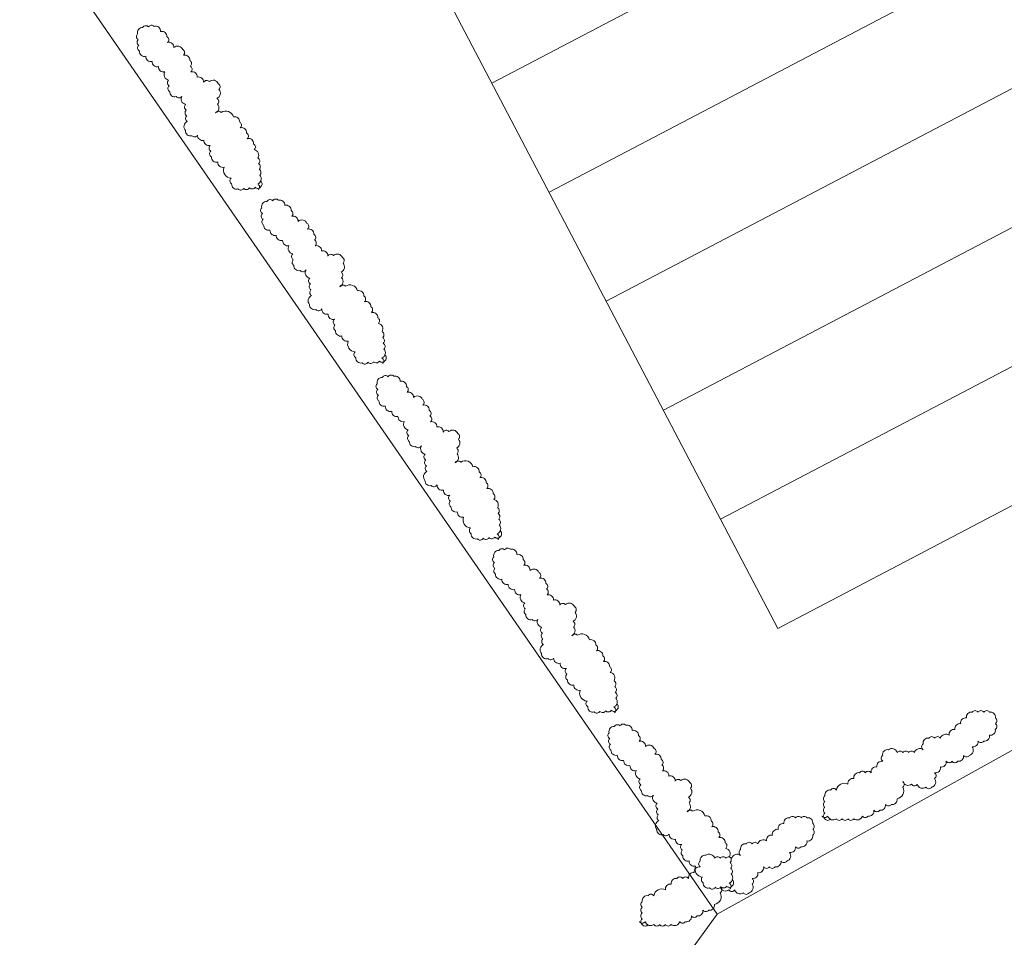
# Model space of a CAD drawing. Units: inches. Extents: x -4058121 to -1681848, y 106085 to 1792351.
# Drawn here: x -3063722 to -3061084, y 287952 to 290411 of the extents above; entities that cross this region are included whole.
import ezdxf

# ---------------------------------------------------------------- set-up
doc = ezdxf.new("R2010")
doc.units = ezdxf.units.IN
doc.header["$MEASUREMENT"] = 0
doc.layers.add('施設配置図', color=1, linetype='Continuous')

msp = doc.modelspace()

# ---------------------------------------------------------------- linework, layer by layer
at = {"layer": '施設配置図', "lineweight": 13}
for p, q in [((-3061853.4, 288014.2), (-3068031.4, 296956.5)), ((-3053113.3, 292873.3), (-3061853.4, 288014.2)), ((-3061691, 288779.9, 0), (-3063529.7, 292287.1, 0)), ((-3062457.1, 290241.2, 0), (-3058949.9, 292080, 0)), ((-3062303.9, 289949, 0), (-3058796.7, 291787.7, 0)), ((-3062150.7, 289656.7, 0), (-3058643.4, 291495.4, 0)), ((-3061997.4, 289364.4, 0), (-3058490.2, 291203.2, 0)), ((-3061844.2, 289072.2, 0), (-3058337, 290910.9, 0)), ((-3061691, 288779.9, 0), (-3058183.8, 290618.6, 0)), ((-3061853.4, 288014.2), (-3067732.3, 279924.8))]:
    msp.add_line(p, q, dxfattribs=at)
at = {"layer": '施設配置図', "lineweight": 13, "elevation": 0}
for points in [[(-3063082.7, 289955.3, 0.520567), (-3063084.3, 289970.7, 0.520567), (-3063084.3, 289970.7, 0.520567), (-3063079, 289994.6, 0.520567), (-3063079, 289994.6, 0.520567), (-3063080.6, 290010, 0.520567), (-3063080.6, 290010, 0.520567), (-3063082.2, 290025.4, 0.520567), (-3063082.2, 290025.4, 0.520567), (-3063083.8, 290040.7, 0.520567), (-3063083.8, 290040.7, 0.520567), (-3063093.9, 290063, 0.520567), (-3063093.9, 290063, 0.520567), (-3063095.5, 290078.4, 0.520567), (-3063095.5, 290078.4, 0.520567), (-3063112.5, 290092.2, 0.520567), (-3063112.5, 290092.2, 0.520567), (-3063114.1, 290107.6, 0.520567), (-3063114.1, 290107.6, 0.520567), (-3063131, 290121.4, 0.520567), (-3063131, 290121.4, 0.520567), (-3063132.6, 290136.8, 0.520567), (-3063132.6, 290136.8, 0.520567), (-3063149.6, 290150.6, 0.520567), (-3063149.6, 290150.6, 0.520567), (-3063182, 290162.9, 0.520567), (-3063182, 290162.9, 0.520567), (-3063197.4, 290161.3, 0.520567), (-3063197.4, 290161.3, 0.520567), (-3063192.1, 290185.1, 0.520567), (-3063192.1, 290185.1, 0.520567), (-3063193.7, 290200.5, 0.520567), (-3063193.7, 290200.5, 0.520567), (-3063188.4, 290224.4, 0.520567), (-3063188.4, 290224.4, 0.520567), (-3063190, 290239.8, 0.520567), (-3063190, 290239.8, 0.520567), (-3063213.9, 290245.1, 0.520567), (-3063213.9, 290245.1, 0.520567), (-3063229.3, 290243.5, 0.520567), (-3063229.3, 290243.5, 0.520567), (-3063246.3, 290257.3, 0.520567), (-3063246.3, 290257.3, 0.520567), (-3063263.3, 290271.2, 0.520567), (-3063263.3, 290271.2, 0.520567), (-3063264.9, 290286.5, 0.520567), (-3063264.9, 290286.5, 0.520567), (-3063266.5, 290301.9, 0.520567), (-3063266.5, 290301.9, 0.520567), (-3063283.5, 290315.7, 0.520567), (-3063283.5, 290315.7, 0.520567), (-3063285.1, 290331.1, 0.520567), (-3063285.1, 290331.1, 0.520567), (-3063308.9, 290336.4, 0.520567), (-3063308.9, 290336.4, 0.520567), (-3063325.9, 290350.3, 0.520567), (-3063325.9, 290350.3, 0.520567), (-3063327.5, 290365.6, 0.520567), (-3063327.5, 290365.6, 0.520567), (-3063344.5, 290379.4, 0.520567), (-3063344.5, 290379.4, 0.520567), (-3063361.5, 290393.3, 0.520567), (-3063361.5, 290393.3, 0.520567), (-3063376.9, 290391.7, 0.520567), (-3063376.9, 290391.7, 0.520567), (-3063392.3, 290390.1, 0.520567), (-3063392.3, 290390.1, 0.520567), (-3063406.1, 290373.1, 0.520567), (-3063406.1, 290373.1, 0.520567), (-3063404.5, 290357.7, 0.520567), (-3063404.5, 290357.7, 0.520567), (-3063402.9, 290342.4, 0.520567), (-3063402.9, 290342.4, 0.520567), (-3063401.3, 290327, 0.520567), (-3063401.3, 290327, 0.520567), (-3063384.3, 290313.2, 0.520567), (-3063384.3, 290313.2, 0.520567), (-3063367.3, 290299.4, 0.520567), (-3063367.3, 290299.4, 0.520567), (-3063350.3, 290285.5, 0.520567), (-3063350.3, 290285.5, 0.520567), (-3063333.3, 290271.7, 0.520567), (-3063333.3, 290271.7, 0.520567), (-3063323.2, 290249.4, 0.520567), (-3063323.2, 290249.4, 0.520567), (-3063321.6, 290234.1, 0.520567), (-3063321.6, 290234.1, 0.520567), (-3063320, 290218.7, 0.520567), (-3063320, 290218.7, 0.520567), (-3063303, 290204.9, 0.520567), (-3063303, 290204.9, 0.520567), (-3063287.6, 290206.4, 0.520567), (-3063287.6, 290206.4, 0.520567), (-3063277.5, 290184.2, 0.520567), (-3063277.5, 290184.2, 0.520567), (-3063275.9, 290168.8, 0.520567), (-3063275.9, 290168.8, 0.520567), (-3063274.3, 290153.4, 0.520567), (-3063274.3, 290153.4, 0.520567), (-3063272.7, 290138, 0.520567), (-3063272.7, 290138, 0.520567), (-3063278, 290114.1, 0.520567), (-3063278, 290114.1, 0.520567), (-3063261, 290100.3, 0.520567), (-3063261, 290100.3, 0.520567), (-3063245.7, 290101.9, 0.520567), (-3063245.7, 290101.9, 0.520567), (-3063228.7, 290088.1, 0.520567), (-3063228.7, 290088.1, 0.520567), (-3063211.7, 290074.3, 0.520567), (-3063211.7, 290074.3, 0.520567), (-3063210.1, 290058.9, 0.520567), (-3063210.1, 290058.9, 0.520567), (-3063208.5, 290043.5, 0.520567), (-3063208.5, 290043.5, 0.520567), (-3063191.5, 290029.7, 0.520567), (-3063191.5, 290029.7, 0.520567), (-3063174.5, 290015.9, 0.520567), (-3063174.5, 290015.9, 0.520567), (-3063155.9, 289986.7, 0.520567), (-3063155.9, 289986.7, 0.520567), (-3063154.3, 289971.3, 0.520567), (-3063154.3, 289971.3, 0.520567), (-3063137.3, 289957.5, 0.520567), (-3063137.3, 289957.5, 0.520567), (-3063121.9, 289959.1, 0.520567), (-3063121.9, 289959.1, 0.520567), (-3063106.5, 289960.7, 0.520567), (-3063106.5, 289960.7, 0.520567), (-3063091.2, 289962.2, 0.520567), (-3063091.2, 289962.2, 0.520567), (-3063075.8, 289963.8, 0.520567), (-3063075.8, 289963.8, 0.520567), (-3063077.4, 289979.2, 0.520567), (-3063077.4, 289979.2)], [(-3062750, 289489.4, 0.520567), (-3062751.6, 289504.8, 0.520567), (-3062751.6, 289504.8, 0.520567), (-3062746.3, 289528.6, 0.520567), (-3062746.3, 289528.6, 0.520567), (-3062747.9, 289544, 0.520567), (-3062747.9, 289544, 0.520567), (-3062749.5, 289559.4, 0.520567), (-3062749.5, 289559.4, 0.520567), (-3062751.1, 289574.8, 0.520567), (-3062751.1, 289574.8, 0.520567), (-3062761.2, 289597.1, 0.520567), (-3062761.2, 289597.1, 0.520567), (-3062762.8, 289612.5, 0.520567), (-3062762.8, 289612.5, 0.520567), (-3062779.8, 289626.3, 0.520567), (-3062779.8, 289626.3, 0.520567), (-3062781.4, 289641.7, 0.520567), (-3062781.4, 289641.7, 0.520567), (-3062798.4, 289655.5, 0.520567), (-3062798.4, 289655.5, 0.520567), (-3062800, 289670.9, 0.520567), (-3062800, 289670.9, 0.520567), (-3062817, 289684.7, 0.520567), (-3062817, 289684.7, 0.520567), (-3062849.4, 289696.9, 0.520567), (-3062849.4, 289696.9, 0.520567), (-3062864.8, 289695.3, 0.520567), (-3062864.8, 289695.3, 0.520567), (-3062859.5, 289719.2, 0.520567), (-3062859.5, 289719.2, 0.520567), (-3062861.1, 289734.6, 0.520567), (-3062861.1, 289734.6, 0.520567), (-3062855.8, 289758.5, 0.520567), (-3062855.8, 289758.5, 0.520567), (-3062857.4, 289773.8, 0.520567), (-3062857.4, 289773.8, 0.520567), (-3062881.3, 289779.2, 0.520567), (-3062881.3, 289779.2, 0.520567), (-3062896.6, 289777.6, 0.520567), (-3062896.6, 289777.6, 0.520567), (-3062913.6, 289791.4, 0.520567), (-3062913.6, 289791.4, 0.520567), (-3062930.6, 289805.2, 0.520567), (-3062930.6, 289805.2, 0.520567), (-3062932.2, 289820.6, 0.520567), (-3062932.2, 289820.6, 0.520567), (-3062933.8, 289836, 0.520567), (-3062933.8, 289836, 0.520567), (-3062950.8, 289849.8, 0.520567), (-3062950.8, 289849.8, 0.520567), (-3062952.4, 289865.2, 0.520567), (-3062952.4, 289865.2, 0.520567), (-3062976.3, 289870.5, 0.520567), (-3062976.3, 289870.5, 0.520567), (-3062993.3, 289884.3, 0.520567), (-3062993.3, 289884.3, 0.520567), (-3062994.9, 289899.7, 0.520567), (-3062994.9, 289899.7, 0.520567), (-3063011.9, 289913.5, 0.520567), (-3063011.9, 289913.5, 0.520567), (-3063028.9, 289927.3, 0.520567), (-3063028.9, 289927.3, 0.520567), (-3063044.3, 289925.7, 0.520567), (-3063044.3, 289925.7, 0.520567), (-3063059.6, 289924.2, 0.520567), (-3063059.6, 289924.2, 0.520567), (-3063073.4, 289907.2, 0.520567), (-3063073.4, 289907.2, 0.520567), (-3063071.8, 289891.8, 0.520567), (-3063071.8, 289891.8, 0.520567), (-3063070.2, 289876.4, 0.520567), (-3063070.2, 289876.4, 0.520567), (-3063068.6, 289861, 0.520567), (-3063068.6, 289861, 0.520567), (-3063051.6, 289847.2, 0.520567), (-3063051.6, 289847.2, 0.520567), (-3063034.7, 289833.4, 0.520567), (-3063034.7, 289833.4, 0.520567), (-3063017.7, 289819.6, 0.520567), (-3063017.7, 289819.6, 0.520567), (-3063000.7, 289805.8, 0.520567), (-3063000.7, 289805.8, 0.520567), (-3062990.6, 289783.5, 0.520567), (-3062990.6, 289783.5, 0.520567), (-3062989, 289768.1, 0.520567), (-3062989, 289768.1, 0.520567), (-3062987.4, 289752.7, 0.520567), (-3062987.4, 289752.7, 0.520567), (-3062970.4, 289738.9, 0.520567), (-3062970.4, 289738.9, 0.520567), (-3062955, 289740.5, 0.520567), (-3062955, 289740.5, 0.520567), (-3062944.9, 289718.2, 0.520567), (-3062944.9, 289718.2, 0.520567), (-3062943.3, 289702.8, 0.520567), (-3062943.3, 289702.8, 0.520567), (-3062941.7, 289687.4, 0.520567), (-3062941.7, 289687.4, 0.520567), (-3062940.1, 289672, 0.520567), (-3062940.1, 289672, 0.520567), (-3062945.4, 289648.2, 0.520567), (-3062945.4, 289648.2, 0.520567), (-3062928.4, 289634.4, 0.520567), (-3062928.4, 289634.4, 0.520567), (-3062913, 289635.9, 0.520567), (-3062913, 289635.9, 0.520567), (-3062896, 289622.1, 0.520567), (-3062896, 289622.1, 0.520567), (-3062879, 289608.3, 0.520567), (-3062879, 289608.3, 0.520567), (-3062877.4, 289592.9, 0.520567), (-3062877.4, 289592.9, 0.520567), (-3062875.8, 289577.6, 0.520567), (-3062875.8, 289577.6, 0.520567), (-3062858.8, 289563.7, 0.520567), (-3062858.8, 289563.7, 0.520567), (-3062841.9, 289549.9, 0.520567), (-3062841.9, 289549.9, 0.520567), (-3062823.3, 289520.7, 0.520567), (-3062823.3, 289520.7, 0.520567), (-3062821.7, 289505.4, 0.520567), (-3062821.7, 289505.4, 0.520567), (-3062804.7, 289491.6, 0.520567), (-3062804.7, 289491.6, 0.520567), (-3062789.3, 289493.1, 0.520567), (-3062789.3, 289493.1, 0.520567), (-3062773.9, 289494.7, 0.520567), (-3062773.9, 289494.7, 0.520567), (-3062758.5, 289496.3, 0.520567), (-3062758.5, 289496.3, 0.520567), (-3062743.1, 289497.9, 0.520567), (-3062743.1, 289497.9, 0.520567), (-3062744.7, 289513.3, 0.520567), (-3062744.7, 289513.3)], [(-3062440.9, 289017.8, 0.520567), (-3062442.5, 289033.2, 0.520567), (-3062442.5, 289033.2, 0.520567), (-3062437.2, 289057, 0.520567), (-3062437.2, 289057, 0.520567), (-3062438.8, 289072.4, 0.520567), (-3062438.8, 289072.4, 0.520567), (-3062440.4, 289087.8, 0.520567), (-3062440.4, 289087.8, 0.520567), (-3062442, 289103.2, 0.520567), (-3062442, 289103.2, 0.520567), (-3062452.1, 289125.5, 0.520567), (-3062452.1, 289125.5, 0.520567), (-3062453.7, 289140.9, 0.520567), (-3062453.7, 289140.9, 0.520567), (-3062470.7, 289154.7, 0.520567), (-3062470.7, 289154.7, 0.520567), (-3062472.3, 289170.1, 0.520567), (-3062472.3, 289170.1, 0.520567), (-3062489.3, 289183.9, 0.520567), (-3062489.3, 289183.9, 0.520567), (-3062490.9, 289199.3, 0.520567), (-3062490.9, 289199.3, 0.520567), (-3062507.9, 289213.1, 0.520567), (-3062507.9, 289213.1, 0.520567), (-3062540.3, 289225.3, 0.520567), (-3062540.3, 289225.3, 0.520567), (-3062555.7, 289223.7, 0.520567), (-3062555.7, 289223.7, 0.520567), (-3062550.4, 289247.6, 0.520567), (-3062550.4, 289247.6, 0.520567), (-3062552, 289263, 0.520567), (-3062552, 289263, 0.520567), (-3062546.7, 289286.8, 0.520567), (-3062546.7, 289286.8, 0.520567), (-3062548.3, 289302.2, 0.520567), (-3062548.3, 289302.2, 0.520567), (-3062572.1, 289307.5, 0.520567), (-3062572.1, 289307.5, 0.520567), (-3062587.5, 289306, 0.520567), (-3062587.5, 289306, 0.520567), (-3062604.5, 289319.8, 0.520567), (-3062604.5, 289319.8, 0.520567), (-3062621.5, 289333.6, 0.520567), (-3062621.5, 289333.6, 0.520567), (-3062623.1, 289349, 0.520567), (-3062623.1, 289349, 0.520567), (-3062624.7, 289364.4, 0.520567), (-3062624.7, 289364.4, 0.520567), (-3062641.7, 289378.2, 0.520567), (-3062641.7, 289378.2, 0.520567), (-3062643.3, 289393.6, 0.520567), (-3062643.3, 289393.6, 0.520567), (-3062667.2, 289398.9, 0.520567), (-3062667.2, 289398.9, 0.520567), (-3062684.2, 289412.7, 0.520567), (-3062684.2, 289412.7, 0.520567), (-3062685.8, 289428.1, 0.520567), (-3062685.8, 289428.1, 0.520567), (-3062702.8, 289441.9, 0.520567), (-3062702.8, 289441.9, 0.520567), (-3062719.8, 289455.7, 0.520567), (-3062719.8, 289455.7, 0.520567), (-3062735.1, 289454.1, 0.520567), (-3062735.1, 289454.1, 0.520567), (-3062750.5, 289452.5, 0.520567), (-3062750.5, 289452.5, 0.520567), (-3062764.3, 289435.6, 0.520567), (-3062764.3, 289435.6, 0.520567), (-3062762.7, 289420.2, 0.520567), (-3062762.7, 289420.2, 0.520567), (-3062761.1, 289404.8, 0.520567), (-3062761.1, 289404.8, 0.520567), (-3062759.5, 289389.4, 0.520567), (-3062759.5, 289389.4, 0.520567), (-3062742.5, 289375.6, 0.520567), (-3062742.5, 289375.6, 0.520567), (-3062725.5, 289361.8, 0.520567), (-3062725.5, 289361.8, 0.520567), (-3062708.6, 289348, 0.520567), (-3062708.6, 289348, 0.520567), (-3062691.6, 289334.2, 0.520567), (-3062691.6, 289334.2, 0.520567), (-3062681.5, 289311.9, 0.520567), (-3062681.5, 289311.9, 0.520567), (-3062679.9, 289296.5, 0.520567), (-3062679.9, 289296.5, 0.520567), (-3062678.3, 289281.1, 0.520567), (-3062678.3, 289281.1, 0.520567), (-3062661.3, 289267.3, 0.520567), (-3062661.3, 289267.3, 0.520567), (-3062645.9, 289268.9, 0.520567), (-3062645.9, 289268.9, 0.520567), (-3062635.8, 289246.6, 0.520567), (-3062635.8, 289246.6, 0.520567), (-3062634.2, 289231.2, 0.520567), (-3062634.2, 289231.2, 0.520567), (-3062632.6, 289215.8, 0.520567), (-3062632.6, 289215.8, 0.520567), (-3062631, 289200.4, 0.520567), (-3062631, 289200.4, 0.520567), (-3062636.3, 289176.6, 0.520567), (-3062636.3, 289176.6, 0.520567), (-3062619.3, 289162.8, 0.520567), (-3062619.3, 289162.8, 0.520567), (-3062603.9, 289164.3, 0.520567), (-3062603.9, 289164.3, 0.520567), (-3062586.9, 289150.5, 0.520567), (-3062586.9, 289150.5, 0.520567), (-3062569.9, 289136.7, 0.520567), (-3062569.9, 289136.7, 0.520567), (-3062568.3, 289121.3, 0.520567), (-3062568.3, 289121.3, 0.520567), (-3062566.7, 289105.9, 0.520567), (-3062566.7, 289105.9, 0.520567), (-3062549.7, 289092.1, 0.520567), (-3062549.7, 289092.1, 0.520567), (-3062532.8, 289078.3, 0.520567), (-3062532.8, 289078.3, 0.520567), (-3062514.2, 289049.1, 0.520567), (-3062514.2, 289049.1, 0.520567), (-3062512.6, 289033.7, 0.520567), (-3062512.6, 289033.7, 0.520567), (-3062495.6, 289019.9, 0.520567), (-3062495.6, 289019.9, 0.520567), (-3062480.2, 289021.5, 0.520567), (-3062480.2, 289021.5, 0.520567), (-3062464.8, 289023.1, 0.520567), (-3062464.8, 289023.1, 0.520567), (-3062449.4, 289024.7, 0.520567), (-3062449.4, 289024.7, 0.520567), (-3062434, 289026.3, 0.520567), (-3062434, 289026.3, 0.520567), (-3062435.6, 289041.6, 0.520567), (-3062435.6, 289041.6)], [(-3062128.5, 288553.9, 0.520567), (-3062130.1, 288569.3, 0.520567), (-3062130.1, 288569.3, 0.520567), (-3062124.8, 288593.1, 0.520567), (-3062124.8, 288593.1, 0.520567), (-3062126.4, 288608.5, 0.520567), (-3062126.4, 288608.5, 0.520567), (-3062128, 288623.9, 0.520567), (-3062128, 288623.9, 0.520567), (-3062129.6, 288639.3, 0.520567), (-3062129.6, 288639.3, 0.520567), (-3062139.7, 288661.6, 0.520567), (-3062139.7, 288661.6, 0.520567), (-3062141.3, 288677, 0.520567), (-3062141.3, 288677, 0.520567), (-3062158.3, 288690.8, 0.520567), (-3062158.3, 288690.8, 0.520567), (-3062159.9, 288706.2, 0.520567), (-3062159.9, 288706.2, 0.520567), (-3062176.9, 288720, 0.520567), (-3062176.9, 288720, 0.520567), (-3062178.5, 288735.4, 0.520567), (-3062178.5, 288735.4, 0.520567), (-3062195.5, 288749.2, 0.520567), (-3062195.5, 288749.2, 0.520567), (-3062227.8, 288761.4, 0.520567), (-3062227.8, 288761.4, 0.520567), (-3062243.2, 288759.8, 0.520567), (-3062243.2, 288759.8, 0.520567), (-3062237.9, 288783.7, 0.520567), (-3062237.9, 288783.7, 0.520567), (-3062239.5, 288799.1, 0.520567), (-3062239.5, 288799.1, 0.520567), (-3062234.2, 288822.9, 0.520567), (-3062234.2, 288822.9, 0.520567), (-3062235.8, 288838.3, 0.520567), (-3062235.8, 288838.3, 0.520567), (-3062259.7, 288843.7, 0.520567), (-3062259.7, 288843.7, 0.520567), (-3062275.1, 288842.1, 0.520567), (-3062275.1, 288842.1, 0.520567), (-3062292.1, 288855.9, 0.520567), (-3062292.1, 288855.9, 0.520567), (-3062309.1, 288869.7, 0.520567), (-3062309.1, 288869.7, 0.520567), (-3062310.7, 288885.1, 0.520567), (-3062310.7, 288885.1, 0.520567), (-3062312.3, 288900.5, 0.520567), (-3062312.3, 288900.5, 0.520567), (-3062329.3, 288914.3, 0.520567), (-3062329.3, 288914.3, 0.520567), (-3062330.9, 288929.7, 0.520567), (-3062330.9, 288929.7, 0.520567), (-3062354.8, 288935, 0.520567), (-3062354.8, 288935, 0.520567), (-3062371.7, 288948.8, 0.520567), (-3062371.7, 288948.8, 0.520567), (-3062373.4, 288964.2, 0.520567), (-3062373.4, 288964.2, 0.520567), (-3062390.3, 288978, 0.520567), (-3062390.3, 288978, 0.520567), (-3062407.3, 288991.8, 0.520567), (-3062407.3, 288991.8, 0.520567), (-3062422.7, 288990.2, 0.520567), (-3062422.7, 288990.2, 0.520567), (-3062438.1, 288988.6, 0.520567), (-3062438.1, 288988.6, 0.520567), (-3062451.9, 288971.7, 0.520567), (-3062451.9, 288971.7, 0.520567), (-3062450.3, 288956.3, 0.520567), (-3062450.3, 288956.3, 0.520567), (-3062448.7, 288940.9, 0.520567), (-3062448.7, 288940.9, 0.520567), (-3062447.1, 288925.5, 0.520567), (-3062447.1, 288925.5, 0.520567), (-3062430.1, 288911.7, 0.520567), (-3062430.1, 288911.7, 0.520567), (-3062413.1, 288897.9, 0.520567), (-3062413.1, 288897.9, 0.520567), (-3062396.1, 288884.1, 0.520567), (-3062396.1, 288884.1, 0.520567), (-3062379.1, 288870.3, 0.520567), (-3062379.1, 288870.3, 0.520567), (-3062369, 288848, 0.520567), (-3062369, 288848, 0.520567), (-3062367.4, 288832.6, 0.520567), (-3062367.4, 288832.6, 0.520567), (-3062365.8, 288817.2, 0.520567), (-3062365.8, 288817.2, 0.520567), (-3062348.9, 288803.4, 0.520567), (-3062348.9, 288803.4, 0.520567), (-3062333.5, 288805, 0.520567), (-3062333.5, 288805, 0.520567), (-3062323.4, 288782.7, 0.520567), (-3062323.4, 288782.7, 0.520567), (-3062321.8, 288767.3, 0.520567), (-3062321.8, 288767.3, 0.520567), (-3062320.2, 288751.9, 0.520567), (-3062320.2, 288751.9, 0.520567), (-3062318.6, 288736.5, 0.520567), (-3062318.6, 288736.5, 0.520567), (-3062323.9, 288712.7, 0.520567), (-3062323.9, 288712.7, 0.520567), (-3062306.9, 288698.9, 0.520567), (-3062306.9, 288698.9, 0.520567), (-3062291.5, 288700.4, 0.520567), (-3062291.5, 288700.4, 0.520567), (-3062274.5, 288686.6, 0.520567), (-3062274.5, 288686.6, 0.520567), (-3062257.5, 288672.8, 0.520567), (-3062257.5, 288672.8, 0.520567), (-3062255.9, 288657.4, 0.520567), (-3062255.9, 288657.4, 0.520567), (-3062254.3, 288642, 0.520567), (-3062254.3, 288642, 0.520567), (-3062237.3, 288628.2, 0.520567), (-3062237.3, 288628.2, 0.520567), (-3062220.3, 288614.4, 0.520567), (-3062220.3, 288614.4, 0.520567), (-3062201.7, 288585.2, 0.520567), (-3062201.7, 288585.2, 0.520567), (-3062200.1, 288569.8, 0.520567), (-3062200.1, 288569.8, 0.520567), (-3062183.1, 288556, 0.520567), (-3062183.1, 288556, 0.520567), (-3062167.8, 288557.6, 0.520567), (-3062167.8, 288557.6, 0.520567), (-3062152.4, 288559.2, 0.520567), (-3062152.4, 288559.2, 0.520567), (-3062137, 288560.8, 0.520567), (-3062137, 288560.8, 0.520567), (-3062121.6, 288562.4, 0.520567), (-3062121.6, 288562.4, 0.520567), (-3062123.2, 288577.7, 0.520567), (-3062123.2, 288577.7)], [(-3061572.7, 288277.1, 0.520567), (-3061557.2, 288277.1, 0.520567), (-3061557.2, 288277.1, 0.520567), (-3061534, 288269.4, 0.520567), (-3061534, 288269.4, 0.520567), (-3061518.6, 288269.4, 0.520567), (-3061518.6, 288269.4, 0.520567), (-3061503.1, 288269.4, 0.520567), (-3061503.1, 288269.4, 0.520567), (-3061487.6, 288269.4, 0.520567), (-3061487.6, 288269.4, 0.520567), (-3061464.4, 288277.1, 0.520567), (-3061464.4, 288277.1, 0.520567), (-3061448.9, 288277.1, 0.520567), (-3061448.9, 288277.1, 0.520567), (-3061433.4, 288292.5, 0.520567), (-3061433.4, 288292.5, 0.520567), (-3061418, 288292.5, 0.520567), (-3061418, 288292.5, 0.520567), (-3061402.5, 288308, 0.520567), (-3061402.5, 288308, 0.520567), (-3061387, 288308, 0.520567), (-3061387, 288308, 0.520567), (-3061371.5, 288323.4, 0.520567), (-3061371.5, 288323.4, 0.520567), (-3061356, 288354.4, 0.520567), (-3061356, 288354.4, 0.520567), (-3061355.9, 288369.8, 0.520567), (-3061355.9, 288369.8, 0.520567), (-3061332.7, 288362.1, 0.520567), (-3061332.7, 288362.1, 0.520567), (-3061317.3, 288362.1, 0.520567), (-3061317.3, 288362.1, 0.520567), (-3061294.1, 288354.3, 0.520567), (-3061294.1, 288354.3, 0.520567), (-3061278.6, 288354.3, 0.520567), (-3061278.6, 288354.3, 0.520567), (-3061270.8, 288377.5, 0.520567), (-3061270.8, 288377.5, 0.520567), (-3061270.8, 288393, 0.520567), (-3061270.8, 288393, 0.520567), (-3061255.3, 288408.5, 0.520567), (-3061255.3, 288408.5, 0.520567), (-3061239.8, 288423.9, 0.520567), (-3061239.8, 288423.9, 0.520567), (-3061224.3, 288423.9, 0.520567), (-3061224.3, 288423.9, 0.520567), (-3061208.9, 288423.9, 0.520567), (-3061208.9, 288423.9, 0.520567), (-3061193.4, 288439.4, 0.520567), (-3061193.4, 288439.4, 0.520567), (-3061177.9, 288439.4, 0.520567), (-3061177.9, 288439.4, 0.520567), (-3061170.1, 288462.6, 0.520567), (-3061170.1, 288462.6, 0.520567), (-3061154.6, 288478, 0.520567), (-3061154.6, 288478, 0.520567), (-3061139.2, 288478, 0.520567), (-3061139.2, 288478, 0.520567), (-3061123.7, 288493.5, 0.520567), (-3061123.7, 288493.5, 0.520567), (-3061108.2, 288509, 0.520567), (-3061108.2, 288509, 0.520567), (-3061108.1, 288524.4, 0.520567), (-3061108.1, 288524.4, 0.520567), (-3061108.1, 288539.9, 0.520567), (-3061108.1, 288539.9, 0.520567), (-3061123.5, 288555.4, 0.520567), (-3061123.5, 288555.4, 0.520567), (-3061139, 288555.4, 0.520567), (-3061139, 288555.4, 0.520567), (-3061154.5, 288555.4, 0.520567), (-3061154.5, 288555.4, 0.520567), (-3061170, 288555.4, 0.520567), (-3061170, 288555.4, 0.520567), (-3061185.5, 288539.9, 0.520567), (-3061185.5, 288539.9, 0.520567), (-3061201, 288524.5, 0.520567), (-3061201, 288524.5, 0.520567), (-3061216.4, 288509, 0.520567), (-3061216.4, 288509, 0.520567), (-3061231.9, 288493.5, 0.520567), (-3061231.9, 288493.5, 0.520567), (-3061255.2, 288485.8, 0.520567), (-3061255.2, 288485.8, 0.520567), (-3061270.6, 288485.8, 0.520567), (-3061270.6, 288485.8, 0.520567), (-3061286.1, 288485.8, 0.520567), (-3061286.1, 288485.8, 0.520567), (-3061301.6, 288470.4, 0.520567), (-3061301.6, 288470.4, 0.520567), (-3061301.6, 288454.9, 0.520567), (-3061301.6, 288454.9, 0.520567), (-3061324.9, 288447.2, 0.520567), (-3061324.9, 288447.2, 0.520567), (-3061340.3, 288447.2, 0.520567), (-3061340.3, 288447.2, 0.520567), (-3061355.8, 288447.2, 0.520567), (-3061355.8, 288447.2, 0.520567), (-3061371.3, 288447.2, 0.520567), (-3061371.3, 288447.2, 0.520567), (-3061394.5, 288454.9, 0.520567), (-3061394.5, 288454.9, 0.520567), (-3061410, 288439.5, 0.520567), (-3061410, 288439.5, 0.520567), (-3061410, 288424, 0.520567), (-3061410, 288424, 0.520567), (-3061425.5, 288408.6, 0.520567), (-3061425.5, 288408.6, 0.520567), (-3061441, 288393.1, 0.520567), (-3061441, 288393.1, 0.520567), (-3061456.4, 288393.1, 0.520567), (-3061456.4, 288393.1, 0.520567), (-3061471.9, 288393.1, 0.520567), (-3061471.9, 288393.1, 0.520567), (-3061487.4, 288377.6, 0.520567), (-3061487.4, 288377.6, 0.520567), (-3061502.9, 288362.2, 0.520567), (-3061502.9, 288362.2, 0.520567), (-3061533.9, 288346.7, 0.520567), (-3061533.9, 288346.7, 0.520567), (-3061549.4, 288346.7, 0.520567), (-3061549.4, 288346.7, 0.520567), (-3061564.9, 288331.3, 0.520567), (-3061564.9, 288331.3, 0.520567), (-3061564.9, 288315.8, 0.520567), (-3061564.9, 288315.8, 0.520567), (-3061564.9, 288300.3, 0.520567), (-3061564.9, 288300.3, 0.520567), (-3061564.9, 288284.9, 0.520567), (-3061564.9, 288284.9, 0.520567), (-3061565, 288269.4, 0.520567), (-3061565, 288269.4, 0.520567), (-3061549.5, 288269.4, 0.520567), (-3061549.5, 288269.4)], [(-3061819.4, 288082.3, 0.520567), (-3061821, 288097.6, 0.520567), (-3061821, 288097.6, 0.520567), (-3061815.7, 288121.5, 0.520567), (-3061815.7, 288121.5, 0.520567), (-3061817.3, 288136.9, 0.520567), (-3061817.3, 288136.9, 0.520567), (-3061818.9, 288152.3, 0.520567), (-3061818.9, 288152.3, 0.520567), (-3061820.5, 288167.7, 0.520567), (-3061820.5, 288167.7, 0.520567), (-3061830.6, 288190, 0.520567), (-3061830.6, 288190, 0.520567), (-3061832.2, 288205.4, 0.520567), (-3061832.2, 288205.4, 0.520567), (-3061849.2, 288219.2, 0.520567), (-3061849.2, 288219.2, 0.520567), (-3061850.8, 288234.5, 0.520567), (-3061850.8, 288234.5, 0.520567), (-3061867.8, 288248.4, 0.520567), (-3061867.8, 288248.4, 0.520567), (-3061869.4, 288263.7, 0.520567), (-3061869.4, 288263.7, 0.520567), (-3061886.3, 288277.5, 0.520567), (-3061886.3, 288277.5, 0.520567), (-3061918.7, 288289.8, 0.520567), (-3061918.7, 288289.8, 0.520567), (-3061934.1, 288288.2, 0.520567), (-3061934.1, 288288.2, 0.520567), (-3061928.8, 288312.1, 0.520567), (-3061928.8, 288312.1, 0.520567), (-3061930.4, 288327.5, 0.520567), (-3061930.4, 288327.5, 0.520567), (-3061925.1, 288351.3, 0.520567), (-3061925.1, 288351.3, 0.520567), (-3061926.7, 288366.7, 0.520567), (-3061926.7, 288366.7, 0.520567), (-3061950.6, 288372, 0.520567), (-3061950.6, 288372, 0.520567), (-3061966, 288370.5, 0.520567), (-3061966, 288370.5, 0.520567), (-3061983, 288384.3, 0.520567), (-3061983, 288384.3, 0.520567), (-3062000, 288398.1, 0.520567), (-3062000, 288398.1, 0.520567), (-3062001.6, 288413.5, 0.520567), (-3062001.6, 288413.5, 0.520567), (-3062003.2, 288428.8, 0.520567), (-3062003.2, 288428.8, 0.520567), (-3062020.2, 288442.7, 0.520567), (-3062020.2, 288442.7, 0.520567), (-3062021.8, 288458, 0.520567), (-3062021.8, 288458, 0.520567), (-3062045.7, 288463.4, 0.520567), (-3062045.7, 288463.4, 0.520567), (-3062062.6, 288477.2, 0.520567), (-3062062.6, 288477.2, 0.520567), (-3062064.2, 288492.6, 0.520567), (-3062064.2, 288492.6, 0.520567), (-3062081.2, 288506.4, 0.520567), (-3062081.2, 288506.4, 0.520567), (-3062098.2, 288520.2, 0.520567), (-3062098.2, 288520.2, 0.520567), (-3062113.6, 288518.6, 0.520567), (-3062113.6, 288518.6, 0.520567), (-3062129, 288517, 0.520567), (-3062129, 288517, 0.520567), (-3062142.8, 288500.1, 0.520567), (-3062142.8, 288500.1, 0.520567), (-3062141.2, 288484.7, 0.520567), (-3062141.2, 288484.7, 0.520567), (-3062139.6, 288469.3, 0.520567), (-3062139.6, 288469.3, 0.520567), (-3062138, 288453.9, 0.520567), (-3062138, 288453.9, 0.520567), (-3062121, 288440.1, 0.520567), (-3062121, 288440.1, 0.520567), (-3062104, 288426.3, 0.520567), (-3062104, 288426.3, 0.520567), (-3062087, 288412.5, 0.520567), (-3062087, 288412.5, 0.520567), (-3062070, 288398.7, 0.520567), (-3062070, 288398.7, 0.520567), (-3062059.9, 288376.4, 0.520567), (-3062059.9, 288376.4, 0.520567), (-3062058.3, 288361, 0.520567), (-3062058.3, 288361, 0.520567), (-3062056.7, 288345.6, 0.520567), (-3062056.7, 288345.6, 0.520567), (-3062039.7, 288331.8, 0.520567), (-3062039.7, 288331.8, 0.520567), (-3062024.4, 288333.4, 0.520567), (-3062024.4, 288333.4, 0.520567), (-3062014.3, 288311.1, 0.520567), (-3062014.3, 288311.1, 0.520567), (-3062012.7, 288295.7, 0.520567), (-3062012.7, 288295.7, 0.520567), (-3062011.1, 288280.3, 0.520567), (-3062011.1, 288280.3, 0.520567), (-3062009.5, 288264.9, 0.520567), (-3062009.5, 288264.9, 0.520567), (-3062014.8, 288241, 0.520567), (-3062014.8, 288241, 0.520567), (-3061997.8, 288227.2, 0.520567), (-3061997.8, 288227.2, 0.520567), (-3061982.4, 288228.8, 0.520567), (-3061982.4, 288228.8, 0.520567), (-3061965.4, 288215, 0.520567), (-3061965.4, 288215, 0.520567), (-3061948.4, 288201.2, 0.520567), (-3061948.4, 288201.2, 0.520567), (-3061946.8, 288185.8, 0.520567), (-3061946.8, 288185.8, 0.520567), (-3061945.2, 288170.4, 0.520567), (-3061945.2, 288170.4, 0.520567), (-3061928.2, 288156.6, 0.520567), (-3061928.2, 288156.6, 0.520567), (-3061911.2, 288142.8, 0.520567), (-3061911.2, 288142.8, 0.520567), (-3061892.6, 288113.6, 0.520567), (-3061892.6, 288113.6, 0.520567), (-3061891, 288098.2, 0.520567), (-3061891, 288098.2, 0.520567), (-3061874, 288084.4, 0.520567), (-3061874, 288084.4, 0.520567), (-3061858.6, 288086, 0.520567), (-3061858.6, 288086, 0.520567), (-3061843.3, 288087.6, 0.520567), (-3061843.3, 288087.6, 0.520567), (-3061827.9, 288089.2, 0.520567), (-3061827.9, 288089.2, 0.520567), (-3061812.5, 288090.7, 0.520567), (-3061812.5, 288090.7, 0.520567), (-3061814.1, 288106.1, 0.520567), (-3061814.1, 288106.1)], [(-3062061.8, 287994, 0.520567), (-3062046.3, 287993.9, 0.520567), (-3062046.3, 287993.9, 0.520567), (-3062023.2, 287986.2, 0.520567), (-3062023.2, 287986.2, 0.520567), (-3062007.7, 287986.2, 0.520567), (-3062007.7, 287986.2, 0.520567), (-3061992.2, 287986.2, 0.520567), (-3061992.2, 287986.2, 0.520567), (-3061976.8, 287986.2, 0.520567), (-3061976.8, 287986.2, 0.520567), (-3061953.5, 287993.9, 0.520567), (-3061953.5, 287993.9, 0.520567), (-3061938.1, 287993.9, 0.520567), (-3061938.1, 287993.9, 0.520567), (-3061922.6, 288009.4, 0.520567), (-3061922.6, 288009.4, 0.520567), (-3061907.1, 288009.4, 0.520567), (-3061907.1, 288009.4, 0.520567), (-3061891.6, 288024.8, 0.520567), (-3061891.6, 288024.8, 0.520567), (-3061876.1, 288024.8, 0.520567), (-3061876.1, 288024.8, 0.520567), (-3061860.6, 288040.3, 0.520567), (-3061860.6, 288040.3, 0.520567), (-3061845.1, 288071.2, 0.520567), (-3061845.1, 288071.2, 0.520567), (-3061845.1, 288086.7, 0.520567), (-3061845.1, 288086.7, 0.520567), (-3061821.9, 288078.9, 0.520567), (-3061821.9, 288078.9, 0.520567), (-3061806.4, 288078.9, 0.520567), (-3061806.4, 288078.9, 0.520567), (-3061783.2, 288071.2, 0.520567), (-3061783.2, 288071.2, 0.520567), (-3061767.7, 288071.2, 0.520567), (-3061767.7, 288071.2, 0.520567), (-3061760, 288094.4, 0.520567), (-3061760, 288094.4, 0.520567), (-3061759.9, 288109.8, 0.520567), (-3061759.9, 288109.8, 0.520567), (-3061744.4, 288125.3, 0.520567), (-3061744.4, 288125.3, 0.520567), (-3061728.9, 288140.8, 0.520567), (-3061728.9, 288140.8, 0.520567), (-3061713.5, 288140.8, 0.520567), (-3061713.5, 288140.8, 0.520567), (-3061698, 288140.8, 0.520567), (-3061698, 288140.8, 0.520567), (-3061682.5, 288156.2, 0.520567), (-3061682.5, 288156.2, 0.520567), (-3061667, 288156.2, 0.520567), (-3061667, 288156.2, 0.520567), (-3061659.3, 288179.4, 0.520567), (-3061659.3, 288179.4, 0.520567), (-3061643.8, 288194.9, 0.520567), (-3061643.8, 288194.9, 0.520567), (-3061628.3, 288194.9, 0.520567), (-3061628.3, 288194.9, 0.520567), (-3061612.8, 288210.3, 0.520567), (-3061612.8, 288210.3, 0.520567), (-3061597.3, 288225.8, 0.520567), (-3061597.3, 288225.8, 0.520567), (-3061597.3, 288241.3, 0.520567), (-3061597.3, 288241.3, 0.520567), (-3061597.2, 288256.7, 0.520567), (-3061597.2, 288256.7, 0.520567), (-3061612.7, 288272.2, 0.520567), (-3061612.7, 288272.2, 0.520567), (-3061628.1, 288272.2, 0.520567), (-3061628.1, 288272.2, 0.520567), (-3061643.6, 288272.2, 0.520567), (-3061643.6, 288272.2, 0.520567), (-3061659.1, 288272.2, 0.520567), (-3061659.1, 288272.2, 0.520567), (-3061674.6, 288256.8, 0.520567), (-3061674.6, 288256.8, 0.520567), (-3061690.1, 288241.3, 0.520567), (-3061690.1, 288241.3, 0.520567), (-3061705.6, 288225.8, 0.520567), (-3061705.6, 288225.8, 0.520567), (-3061721.1, 288210.4, 0.520567), (-3061721.1, 288210.4, 0.520567), (-3061744.3, 288202.7, 0.520567), (-3061744.3, 288202.7, 0.520567), (-3061759.8, 288202.7, 0.520567), (-3061759.8, 288202.7, 0.520567), (-3061775.2, 288202.7, 0.520567), (-3061775.2, 288202.7, 0.520567), (-3061790.7, 288187.2, 0.520567), (-3061790.7, 288187.2, 0.520567), (-3061790.8, 288171.7, 0.520567), (-3061790.8, 288171.7, 0.520567), (-3061814, 288164, 0.520567), (-3061814, 288164, 0.520567), (-3061829.5, 288164, 0.520567), (-3061829.5, 288164, 0.520567), (-3061844.9, 288164, 0.520567), (-3061844.9, 288164, 0.520567), (-3061860.4, 288164, 0.520567), (-3061860.4, 288164, 0.520567), (-3061883.6, 288171.8, 0.520567), (-3061883.6, 288171.8, 0.520567), (-3061899.1, 288156.3, 0.520567), (-3061899.1, 288156.3, 0.520567), (-3061899.1, 288140.8, 0.520567), (-3061899.1, 288140.8, 0.520567), (-3061914.6, 288125.4, 0.520567), (-3061914.6, 288125.4, 0.520567), (-3061930.1, 288109.9, 0.520567), (-3061930.1, 288109.9, 0.520567), (-3061945.6, 288109.9, 0.520567), (-3061945.6, 288109.9, 0.520567), (-3061961.1, 288109.9, 0.520567), (-3061961.1, 288109.9, 0.520567), (-3061976.5, 288094.5, 0.520567), (-3061976.5, 288094.5, 0.520567), (-3061992, 288079, 0.520567), (-3061992, 288079, 0.520567), (-3062023, 288063.6, 0.520567), (-3062023, 288063.6, 0.520567), (-3062038.5, 288063.6, 0.520567), (-3062038.5, 288063.6, 0.520567), (-3062054, 288048.1, 0.520567), (-3062054, 288048.1, 0.520567), (-3062054, 288032.6, 0.520567), (-3062054, 288032.6, 0.520567), (-3062054, 288017.2, 0.520567), (-3062054, 288017.2, 0.520567), (-3062054.1, 288001.7, 0.520567), (-3062054.1, 288001.7, 0.520567), (-3062054.1, 287986.2, 0.520567), (-3062054.1, 287986.2, 0.520567), (-3062038.6, 287986.2, 0.520567), (-3062038.6, 287986.2)]]:
    msp.add_lwpolyline(points, format="xyb", dxfattribs=at)

doc.saveas('drawing.dxf')
